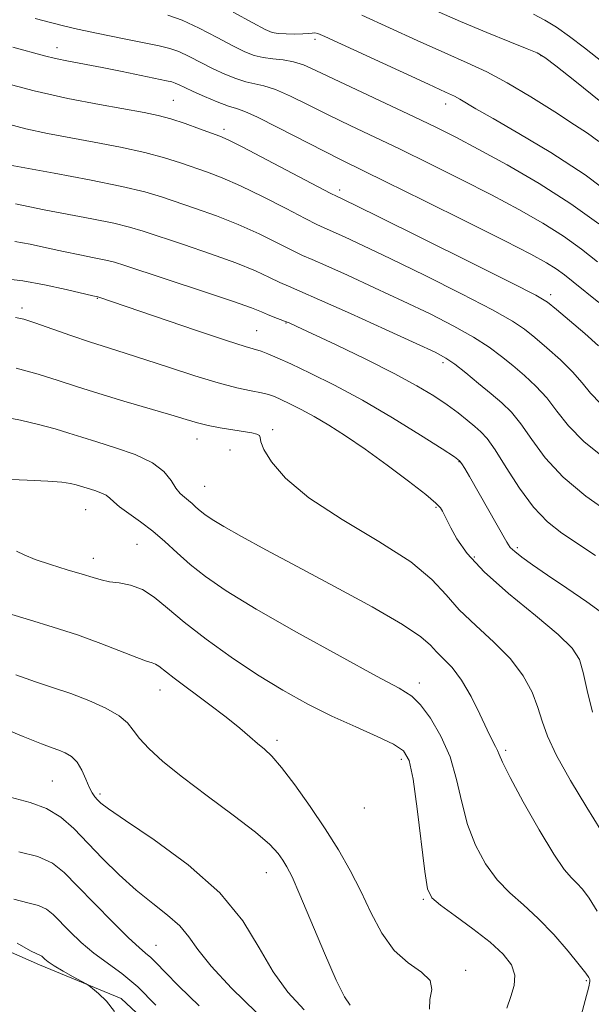
# Model space of a CAD drawing. Extents: x 2057300 to 2060200, y 339800 to 342700.
# Drawn here: x 2058737 to 2058838, y 341021 to 341195 of the extents above; entities that cross this region are included whole.
import ezdxf

# ---------------------------------------------------------------- set-up
doc = ezdxf.new("R2010")
doc.units = 0
doc.header["$MEASUREMENT"] = 0
for name, color, linetype, lineweight in [('DTM HARD BREAKLINE', 7, 'Continuous', 0), ('DTM SPOT ELEVATION', 2, 'Continuous', 13), ('INDEX CONTOUR', 41, 'Continuous', 13), ('INTERMEDIATE CONTOUR', 44, 'Continuous', 0)]:
    doc.layers.add(name, color=color, linetype=linetype, lineweight=lineweight)

msp = doc.modelspace()

# ---------------------------------------------------------------- linework, layer by layer
at = {"layer": 'DTM HARD BREAKLINE'}
msp.add_polyline3d([(2058770.419, 341007.997, 1120.735), (2058755.187, 341022.248, 1121.715), (2058740.758, 341028.205, 1122.415), (2058720.93, 341036.933, 1123.675), (2058701.26, 341045.327, 1123.815), (2058679.605, 341053.766, 1122.695), (2058663.601, 341063.234, 1122.275), (2058648.687, 341069.699, 1122.555), (2058632.626, 341069.403, 1123.675), (2058615.851, 341074.09, 1122.835), (2058593.748, 341084.691, 1122.695), (2058564.145, 341085.697, 1123.465), (2058541.286, 341084.895, 1125.075)], dxfattribs=at)
at = {"layer": 'DTM SPOT ELEVATION'}
for p in [(2058789.43, 341191.69, 1080.39), (2058743.85, 341190.21, 1085.39), (2058829.31, 341188.81, 1076.09), (2058764.38, 341180.95, 1087.09), (2058812.52, 341180.3, 1080.59), (2058773.38, 341175.82, 1087.59), (2058793.76, 341165.08, 1087.59), (2058750.99, 341145.93, 1098.09), (2058831.01, 341146.58, 1087.59), (2058737.69, 341144.24, 1099.59), (2058784.31, 341141.59, 1096.09), (2058779.12, 341140.27, 1097.09), (2058812.02, 341134.57, 1094.39), (2058781.93, 341122.76, 1101.69), (2058768.58, 341121.12, 1102.69), (2058774.42, 341119.19, 1102.99), (2058814.85, 341117.11, 1098.09), (2058769.91, 341112.74, 1103.09), (2058810.78, 341109.05, 1100.19), (2058748.91, 341108.63, 1106.89), (2058757.97, 341102.5, 1106.99), (2058825.13, 341101.92, 1097.69), (2058750.29, 341100.05, 1107.39), (2058817.55, 341100.28, 1099.59), (2058807.86, 341078.02, 1105.49), (2058762.08, 341076.79, 1110.69), (2058782.69, 341067.9, 1109.59), (2058823.07, 341066.11, 1103.69), (2058804.65, 341064.5, 1108.49), (2058743.04, 341060.71, 1115.09), (2058751.44, 341058.38, 1113.69), (2058798.13, 341055.93, 1108.39), (2058780.82, 341044.51, 1112.79), (2058808.57, 341039.76, 1108.19), (2058761.32, 341031.64, 1117.19), (2058816.02, 341027.25, 1109.59), (2058837.35, 341025.45, 1106.19)]:
    msp.add_point(p, dxfattribs=at)
at = {"layer": 'INDEX CONTOUR'}
for points in [[(2058842.89, 341163.44, 1080), (2058837.1231, 341167.742, 1080), (2058831.09, 341171.707, 1080), (2058825.437, 341175.088, 1080), (2058820.857, 341177.706, 1080), (2058817.841, 341179.456, 1080), (2058814.994, 341181.154, 1080), (2058814.057, 341181.641, 1080), (2058812.48, 341182.37, 1080), (2058809.438, 341183.758, 1080), (2058791.1719, 341192.193, 1080), (2058789.903, 341192.73, 1080), (2058789.392, 341192.837, 1080), (2058788.936, 341192.805, 1080), (2058788.282, 341192.73, 1080), (2058787.287, 341192.6609, 1080), (2058785.888, 341192.636, 1080), (2058784.33, 341192.665, 1080), (2058782.939, 341192.749, 1080), (2058781.869, 341192.935, 1080), (2058780.604, 341193.4559, 1080), (2058778.459, 341194.593, 1080), (2058774.997, 341196.483, 1080)], [(2058839.846, 341127.3789, 1090), (2058838.083, 341129.187, 1090), (2058836.583, 341131.012, 1090), (2058834.905, 341132.9631, 1090), (2058832.7489, 341135.089, 1090), (2058830.384, 341137.196, 1090), (2058828.22, 341139.033, 1090), (2058826.436, 341140.478, 1090), (2058824.282, 341141.925, 1090), (2058820.775, 341143.896, 1090), (2058815.317, 341146.7231, 1090), (2058808.853, 341149.959, 1090), (2058802.714, 341152.968, 1090), (2058797.967, 341155.243, 1090), (2058794.624, 341156.8, 1090), (2058791.049, 341158.402, 1090), (2058789.741, 341159.018, 1090), (2058787.684, 341160.061, 1090), (2058784.329, 341161.799, 1090), (2058780.244, 341163.888, 1090), (2058776.272, 341165.825, 1090), (2058773.058, 341167.235, 1090), (2058770.453, 341168.232, 1090), (2058765.68, 341169.897, 1090), (2058762.8731, 341170.79, 1090), (2058759.394, 341171.718, 1090), (2058755.1, 341172.659, 1090), (2058750.442, 341173.562, 1090), (2058742.188, 341175.069, 1090), (2058738.366, 341175.894, 1090), (2058733.73, 341177.123, 1090)], [(2058838.437, 341072.828, 1100), (2058837.484, 341076.69, 1100), (2058836.787, 341079.872, 1100), (2058836.102, 341082.167, 1100), (2058834.855, 341084.138, 1100), (2058832.388, 341086.543, 1100), (2058828.349, 341089.905, 1100), (2058823.591, 341093.823, 1100), (2058819.272, 341097.661, 1100), (2058816.287, 341100.896, 1100), (2058814.473, 341103.458, 1100), (2058813.407, 341105.389, 1100), (2058811.926, 341108.347, 1100), (2058811.566, 341108.94, 1100), (2058810.747, 341109.797, 1100), (2058808.975, 341111.289, 1100), (2058805.949, 341113.639, 1100), (2058802.152, 341116.477, 1100), (2058798.263, 341119.284, 1100), (2058794.829, 341121.644, 1100), (2058791.869, 341123.5481, 1100), (2058789.269, 341125.088, 1100), (2058786.952, 341126.343, 1100), (2058784.967, 341127.336, 1100), (2058783.398, 341128.076, 1100), (2058782.253, 341128.587, 1100), (2058781.237, 341128.948, 1100), (2058779.98, 341129.256, 1100), (2058778.158, 341129.613, 1100), (2058775.627, 341130.152, 1100), (2058772.294, 341131.016, 1100), (2058768.174, 341132.276, 1100), (2058763.7351, 341133.731, 1100), (2058759.5589, 341135.111, 1100), (2058756.056, 341136.224, 1100), (2058752.95, 341137.188, 1100), (2058749.795, 341138.201, 1100), (2058746.306, 341139.388, 1100), (2058739.969, 341141.605, 1100), (2058737.994, 341142.246, 1100), (2058736.523, 341142.5789, 1100)], [(2058809.633, 341020.385, 1110), (2058809.719, 341022.1, 1110), (2058810.039, 341023.843, 1110), (2058809.742, 341025.469, 1110), (2058808.225, 341026.927, 1110), (2058805.887, 341028.544, 1110), (2058803.376, 341030.742, 1110), (2058801.199, 341033.8, 1110), (2058799.307, 341037.443, 1110), (2058797.511, 341041.251, 1110), (2058795.636, 341044.91, 1110), (2058793.57, 341048.513, 1110), (2058791.214, 341052.256, 1110), (2058788.548, 341056.216, 1110), (2058785.863, 341059.989, 1110), (2058783.527, 341063.052, 1110), (2058781.797, 341065.05, 1110), (2058780.484, 341066.307, 1110), (2058779.2859, 341067.318, 1110), (2058777.916, 341068.508, 1110), (2058776.138, 341070.031, 1110), (2058773.7311, 341071.976, 1110), (2058770.624, 341074.341, 1110), (2058764.5809, 341078.836, 1110), (2058761.8611, 341080.957, 1110), (2058761.277, 341081.341, 1110), (2058760.674, 341081.566, 1110), (2058759.682, 341081.868, 1110), (2058757.9339, 341082.486, 1110), (2058751.599, 341084.994, 1110), (2058747.498, 341086.496, 1110), (2058743.183, 341087.892, 1110), (2058738.992, 341089.155, 1110), (2058735.271, 341090.296, 1110)], [(2058761.328, 341021.12, 1120), (2058758.14, 341024.32, 1120), (2058755.285, 341026.712, 1120), (2058750.379, 341030.256, 1120), (2058748.141, 341032.158, 1120), (2058746.116, 341034.102, 1120), (2058743.161, 341037.119, 1120), (2058742.008, 341038.033, 1120), (2058740.618, 341038.675, 1120), (2058738.706, 341039.18, 1120), (2058736.2661, 341039.803, 1120)]]:
    msp.add_polyline3d(points, dxfattribs=at)
at = {"layer": 'INTERMEDIATE CONTOUR'}
for points in [[(2058839.515, 341159.128, 1082), (2058834.622, 341162.66, 1082), (2058829.029, 341166.215, 1082), (2058823.335, 341169.524, 1082), (2058818.263, 341172.313, 1082), (2058814.274, 341174.426, 1082), (2058810.782, 341176.184, 1082), (2058806.935, 341178.031, 1082), (2058792.696, 341184.722, 1082), (2058789.551, 341186.225, 1082), (2058787.3759, 341187.1891, 1082), (2058785.607, 341187.755, 1082), (2058783.798, 341188.064, 1082), (2058781.969, 341188.256, 1082), (2058780.255, 341188.471, 1082), (2058778.709, 341188.8461, 1082), (2058777.056, 341189.501, 1082), (2058774.938, 341190.556, 1082), (2058772.136, 341192.0451, 1082), (2058768.992, 341193.679, 1082), (2058765.988, 341195.086, 1082), (2058763.446, 341196, 1082)], [(2058839.921, 341180.694, 1076), (2058835.328, 341184.375, 1076), (2058831.949, 341187.041, 1076), (2058830.004, 341188.526, 1076), (2058828.679, 341189.316, 1076), (2058826.901, 341190.057, 1076), (2058823.856, 341191.264, 1076), (2058819.773, 341192.915, 1076), (2058815.1421, 341194.858, 1076), (2058810.394, 341196.943, 1076)], [(2058843.419, 341185.156, 1074), (2058837.003, 341190.209, 1074), (2058834.359, 341192.225, 1074), (2058832.056, 341193.859, 1074), (2058830.018, 341195.117, 1074), (2058827.998, 341196.158, 1074)], [(2058839.307, 341152.375, 1084), (2058836.499, 341154.618, 1084), (2058833.33, 341156.907, 1084), (2058829.655, 341159.231, 1084), (2058825.423, 341161.6421, 1084), (2058820.602, 341164.21, 1084), (2058815.244, 341166.955, 1084), (2058809.71, 341169.719, 1084), (2058804.442, 341172.294, 1084), (2058795.644, 341176.502, 1084), (2058791.861, 341178.335, 1084), (2058788.311, 341180.106, 1084), (2058785.114, 341181.674, 1084), (2058782.448, 341182.845, 1084), (2058780.408, 341183.503, 1084), (2058777.189, 341184.199, 1084), (2058775.436, 341184.758, 1084), (2058773.494, 341185.546, 1084), (2058771.417, 341186.518, 1084), (2058767.203, 341188.668, 1084), (2058765.356, 341189.531, 1084), (2058763.759, 341190.098, 1084), (2058761.931, 341190.531, 1084), (2058759.264, 341191.061, 1084), (2058755.421, 341191.843, 1084), (2058751.148, 341192.738, 1084), (2058747.465, 341193.53, 1084), (2058745.015, 341194.086, 1084), (2058742.943, 341194.604, 1084), (2058740.019, 341195.364, 1084)], [(2058839.573, 341173.636, 1078), (2058837.553, 341175.111, 1078), (2058835.242, 341176.621, 1078), (2058831.765, 341178.878, 1078), (2058827.555, 341181.5511, 1078), (2058823.378, 341184.05, 1078), (2058819.763, 341185.958, 1078), (2058816.295, 341187.554, 1078), (2058812.328, 341189.2931, 1078), (2058807.462, 341191.482, 1078), (2058797.682, 341195.967, 1078)], [(2058839.535, 341145.243, 1086), (2058835.015, 341148.889, 1086), (2058833.482, 341150.108, 1086), (2058832.038, 341151.154, 1086), (2058830.282, 341152.247, 1086), (2058827.511, 341153.76, 1086), (2058822.942, 341156.1061, 1086), (2058816.213, 341159.485, 1086), (2058808.638, 341163.254, 1086), (2058801.95, 341166.557, 1086), (2058794.162, 341170.37, 1086), (2058791.027, 341171.948, 1086), (2058782.852, 341176.16, 1086), (2058779.288, 341177.934, 1086), (2058777.019, 341178.942, 1086), (2058775.5541, 341179.46, 1086), (2058774.124, 341179.927, 1086), (2058772.163, 341180.671, 1086), (2058769.932, 341181.592, 1086), (2058767.896, 341182.4801, 1086), (2058766.413, 341183.17, 1086), (2058765.414, 341183.656, 1086), (2058764.724, 341183.977, 1086), (2058764.122, 341184.185, 1086), (2058763.203, 341184.395, 1086), (2058755.376, 341186, 1086), (2058751.841, 341186.706, 1086), (2058745.873, 341187.842, 1086), (2058743.58, 341188.314, 1086), (2058741.645, 341188.788, 1086), (2058736.049, 341190.313, 1086)], [(2058839.469, 341137.563, 1088), (2058837.077, 341139.718, 1088), (2058834.37, 341142.053, 1088), (2058832.067, 341144.0031, 1088), (2058830.495, 341145.254, 1088), (2058828.396, 341146.498, 1088), (2058824.117, 341148.682, 1088), (2058816.7001, 341152.385, 1088), (2058800.436, 341160.461, 1088), (2058794.098, 341163.577, 1088), (2058793.194, 341163.999, 1088), (2058792.241, 341164.489, 1088), (2058780.916, 341170.434, 1088), (2058776.691, 341172.6339, 1088), (2058774.111, 341173.937, 1088), (2058772.593, 341174.619, 1088), (2058771.154, 341175.158, 1088), (2058769.053, 341175.921, 1088), (2058766.508, 341176.815, 1088), (2058763.974, 341177.638, 1088), (2058761.721, 341178.249, 1088), (2058759.271, 341178.762, 1088), (2058751.338, 341180.179, 1088), (2058745.77, 341181.26, 1088), (2058739.841, 341182.593, 1088), (2058734.067, 341184.145, 1088)], [(2058840.47, 341117.768, 1092), (2058836.88, 341120.647, 1092), (2058834.182, 341123.421, 1092), (2058832.147, 341126.008, 1092), (2058830.342, 341128.363, 1092), (2058828.421, 341130.459, 1092), (2058826.397, 341132.338, 1092), (2058824.372, 341134.064, 1092), (2058822.378, 341135.703, 1092), (2058820.169, 341137.351, 1092), (2058817.434, 341139.11, 1092), (2058813.934, 341141.06, 1092), (2058809.739, 341143.1921, 1092), (2058804.993, 341145.476, 1092), (2058799.932, 341147.838, 1092), (2058795.1499, 341150.024, 1092), (2058791.332, 341151.738, 1092), (2058788.904, 341152.805, 1092), (2058787.241, 341153.548, 1092), (2058785.46, 341154.41, 1092), (2058782.871, 341155.721, 1092), (2058779.572, 341157.341, 1092), (2058775.853, 341159.016, 1092), (2058772.005, 341160.533, 1092), (2058768.313, 341161.845, 1092), (2058762.324, 341163.871, 1092), (2058759.383, 341164.738, 1092), (2058755.304, 341165.708, 1092), (2058749.573, 341166.871, 1092), (2058743.335, 341168.051, 1092), (2058733.598, 341169.845, 1092)], [(2058841.418, 341108.053, 1094), (2058837.219, 341111.018, 1094), (2058833.226, 341114.353, 1094), (2058830.078, 341117.785, 1094), (2058827.686, 341121.02, 1094), (2058825.778, 341123.763, 1094), (2058824.093, 341125.829, 1094), (2058822.411, 341127.481, 1094), (2058820.525, 341129.094, 1094), (2058818.319, 341130.927, 1094), (2058816.056, 341132.777, 1094), (2058814.092, 341134.324, 1094), (2058812.551, 341135.397, 1094), (2058810.625, 341136.425, 1094), (2058807.272, 341137.984, 1094), (2058801.897, 341140.433, 1094), (2058795.676, 341143.248, 1094), (2058790.231, 341145.687, 1094), (2058786.758, 341147.209, 1094), (2058784.741, 341148.077, 1094), (2058783.236, 341148.76, 1094), (2058781.413, 341149.642, 1094), (2058778.9, 341150.795, 1094), (2058775.434, 341152.208, 1094), (2058770.952, 341153.83, 1094), (2058766.173, 341155.4581, 1094), (2058759.068, 341157.827, 1094), (2058756.685, 341158.5421, 1094), (2058753.887, 341159.213, 1094), (2058750.0099, 341160.0011, 1094), (2058741.592, 341161.612, 1094), (2058736.516, 341162.64, 1094)], [(2058838.966, 341100.533, 1096), (2058833.035, 341104.468, 1096), (2058830.479, 341106.475, 1096), (2058828.003, 341109.056, 1096), (2058825.508, 341112.444, 1096), (2058823.166, 341116.069, 1096), (2058821.214, 341119.163, 1096), (2058819.8001, 341121.17, 1096), (2058818.7079, 341122.3889, 1096), (2058817.632, 341123.332, 1096), (2058816.314, 341124.42, 1096), (2058814.69, 341125.7031, 1096), (2058812.743, 341127.139, 1096), (2058810.406, 341128.712, 1096), (2058807.408, 341130.518, 1096), (2058803.427, 341132.675, 1096), (2058798.3811, 341135.207, 1096), (2058793.141, 341137.734, 1096), (2058786.208, 341141.003, 1096), (2058784.868, 341141.611, 1096), (2058784.036, 341141.948, 1096), (2058782.052, 341142.692, 1096), (2058781.012, 341143.1091, 1096), (2058779.955, 341143.564, 1096), (2058778.228, 341144.249, 1096), (2058775.015, 341145.399, 1096), (2058769.899, 341147.128, 1096), (2058755.812, 341151.782, 1096), (2058753.987, 341152.347, 1096), (2058752.47, 341152.718, 1096), (2058750.446, 341153.131, 1096), (2058747.905, 341153.631, 1096), (2058745.037, 341154.219, 1096), (2058742.0351, 341154.872, 1096), (2058739.095, 341155.496, 1096), (2058736.412, 341155.976, 1096)], [(2058840.409, 341090.186, 1098), (2058837.431, 341092.318, 1098), (2058833.879, 341094.736, 1098), (2058830.482, 341097.0241, 1098), (2058827.825, 341098.852, 1098), (2058825.931, 341100.219, 1098), (2058824.681, 341101.209, 1098), (2058823.911, 341101.965, 1098), (2058823.282, 341102.885, 1098), (2058816.6839, 341114.508, 1098), (2058815.89, 341115.876, 1098), (2058815.38, 341116.726, 1098), (2058814.963, 341117.269, 1098), (2058814.037, 341117.97, 1098), (2058811.891, 341119.358, 1098), (2058808.069, 341121.777, 1098), (2058803.111, 341124.831, 1098), (2058797.806, 341127.937, 1098), (2058792.851, 341130.611, 1098), (2058788.555, 341132.755, 1098), (2058785.135, 341134.368, 1098), (2058782.719, 341135.469, 1098), (2058781.087, 341136.167, 1098), (2058779.935, 341136.592, 1098), (2058777.106, 341137.4231, 1098), (2058773.804, 341138.477, 1098), (2058768.5109, 341140.257, 1098), (2058751.0539, 341146.222, 1098), (2058750.19, 341146.421, 1098), (2058745.47, 341147.531, 1098), (2058741.674, 341148.352, 1098), (2058737.819, 341149.041, 1098), (2058734.32, 341149.462, 1098)], [(2058839.883, 341052, 1102), (2058837.406, 341056.015, 1102), (2058834.538, 341060.766, 1102), (2058832.042, 341065.223, 1102), (2058830.474, 341068.622, 1102), (2058829.553, 341071.257, 1102), (2058828.788, 341073.689, 1102), (2058827.744, 341076.361, 1102), (2058826.196, 341079.261, 1102), (2058823.974, 341082.259, 1102), (2058821.031, 341085.242, 1102), (2058817.815, 341088.144, 1102), (2058814.899, 341090.918, 1102), (2058812.582, 341093.564, 1102), (2058810.079, 341096.299, 1102), (2058806.332, 341099.392, 1102), (2058800.704, 341103.008, 1102), (2058794.228, 341106.9049, 1102), (2058788.356, 341110.734, 1102), (2058784.227, 341114.184, 1102), (2058781.723, 341117.069, 1102), (2058780.414, 341119.2379, 1102), (2058779.878, 341120.605, 1102), (2058779.732, 341121.354, 1102), (2058779.603, 341121.738, 1102), (2058779.163, 341121.978, 1102), (2058778.279, 341122.175, 1102), (2058774.904, 341122.705, 1102), (2058772.678, 341123.082, 1102), (2058770.541, 341123.502, 1102), (2058768.689, 341123.96, 1102), (2058766.689, 341124.5439, 1102), (2058763.9519, 341125.367, 1102), (2058755.64, 341127.803, 1102), (2058751.266, 341129.126, 1102), (2058747.5, 341130.333, 1102), (2058744.082, 341131.451, 1102), (2058740.559, 341132.545, 1102), (2058736.659, 341133.646, 1102)], [(2058839.265, 341037.704, 1104), (2058837.849, 341040.002, 1104), (2058836.683, 341041.571, 1104), (2058835.675, 341042.663, 1104), (2058834.692, 341043.609, 1104), (2058833.4449, 341045.06, 1104), (2058831.602, 341047.747, 1104), (2058829.005, 341052.06, 1104), (2058826.189, 341057.026, 1104), (2058823.859, 341061.33, 1104), (2058822.53, 341063.99, 1104), (2058821.949, 341065.348, 1104), (2058821.6739, 341066.08, 1104), (2058821.319, 341066.805, 1104), (2058820.735, 341067.916, 1104), (2058819.827, 341069.75, 1104), (2058818.544, 341072.479, 1104), (2058816.991, 341075.622, 1104), (2058815.313, 341078.533, 1104), (2058813.653, 341080.719, 1104), (2058812.131, 341082.294, 1104), (2058810.865, 341083.526, 1104), (2058809.79, 341084.702, 1104), (2058808.12, 341086.186, 1104), (2058804.888, 341088.365, 1104), (2058799.503, 341091.465, 1104), (2058792.868, 341095.065, 1104), (2058786.263, 341098.585, 1104), (2058780.742, 341101.547, 1104), (2058776.46, 341103.887, 1104), (2058773.345, 341105.643, 1104), (2058771.283, 341106.877, 1104), (2058769.9859, 341107.745, 1104), (2058769.119, 341108.426, 1104), (2058768.397, 341109.068, 1104), (2058767.726, 341109.687, 1104), (2058767.058, 341110.266, 1104), (2058766.3559, 341110.819, 1104), (2058765.617, 341111.485, 1104), (2058764.849, 341112.433, 1104), (2058763.995, 341113.768, 1104), (2058762.741, 341115.337, 1104), (2058760.709, 341116.922, 1104), (2058757.694, 341118.342, 1104), (2058754.194, 341119.561, 1104), (2058750.881, 341120.578, 1104), (2058748.231, 341121.412, 1104), (2058745.943, 341122.146, 1104), (2058743.52, 341122.88, 1104), (2058740.608, 341123.677, 1104), (2058737.433, 341124.439, 1104), (2058734.362, 341125.03, 1104)], [(2058836.221, 341018.628, 1106), (2058837.782, 341024.342, 1106), (2058837.967, 341025.258, 1106), (2058837.928, 341025.621, 1106), (2058837.757, 341025.991, 1106), (2058837.237, 341026.753, 1106), (2058836.08, 341028.245, 1106), (2058834.105, 341030.656, 1106), (2058831.573, 341033.569, 1106), (2058828.854, 341036.4161, 1106), (2058826.255, 341038.792, 1106), (2058823.835, 341040.937, 1106), (2058821.59, 341043.253, 1106), (2058819.534, 341046.06, 1106), (2058817.75, 341049.345, 1106), (2058816.341, 341053.01, 1106), (2058815.331, 341056.946, 1106), (2058814.435, 341060.984, 1106), (2058813.294, 341064.941, 1106), (2058811.665, 341068.623, 1106), (2058809.79, 341071.783, 1106), (2058808.0319, 341074.164, 1106), (2058806.502, 341075.698, 1106), (2058804.308, 341077.091, 1106), (2058800.31, 341079.239, 1106), (2058793.846, 341082.737, 1106), (2058786.173, 341086.982, 1106), (2058779.028, 341091.066, 1106), (2058773.749, 341094.294, 1106), (2058770.083, 341096.803, 1106), (2058767.38, 341098.944, 1106), (2058765.073, 341100.997, 1106), (2058762.926, 341102.976, 1106), (2058760.791, 341104.828, 1106), (2058758.587, 341106.499, 1106), (2058756.529, 341107.946, 1106), (2058754.899, 341109.1241, 1106), (2058753.876, 341110.012, 1106), (2058753.2089, 341110.67, 1106), (2058752.544, 341111.184, 1106), (2058751.615, 341111.621, 1106), (2058750.537, 341111.996, 1106), (2058747.25, 341113.018, 1106), (2058746.272, 341113.264, 1106), (2058744.722, 341113.498, 1106), (2058742.225, 341113.68, 1106), (2058738.58, 341113.805, 1106), (2058734.29, 341114.029, 1106)], [(2058823.287, 341020.556, 1108), (2058823.978, 341022.629, 1108), (2058824.587, 341024.5461, 1108), (2058824.734, 341026.375, 1108), (2058824.104, 341028.191, 1108), (2058822.637, 341030.1, 1108), (2058820.334, 341032.22, 1108), (2058817.315, 341034.583, 1108), (2058814.163, 341036.89, 1108), (2058811.5789, 341038.759, 1108), (2058810.062, 341040.06, 1108), (2058809.311, 341041.664, 1108), (2058808.823, 341044.69, 1108), (2058807.465, 341055.801, 1108), (2058806.746, 341061.04, 1108), (2058806.072, 341064.291, 1108), (2058805.073, 341066.044, 1108), (2058803.28, 341067.22, 1108), (2058800.371, 341068.577, 1108), (2058796.614, 341070.233, 1108), (2058792.424, 341072.146, 1108), (2058788.1361, 341074.29, 1108), (2058783.768, 341076.71, 1108), (2058779.26, 341079.469, 1108), (2058774.625, 341082.566, 1108), (2058770.186, 341085.757, 1108), (2058766.344, 341088.735, 1108), (2058763.368, 341091.237, 1108), (2058761.024, 341093.182, 1108), (2058758.948, 341094.532, 1108), (2058756.866, 341095.296, 1108), (2058754.863, 341095.671, 1108), (2058753.114, 341095.903, 1108), (2058751.691, 341096.201, 1108), (2058750.247, 341096.635, 1108), (2058748.33, 341097.237, 1108), (2058745.666, 341098.021, 1108), (2058742.69, 341098.91, 1108), (2058740.017, 341099.807, 1108), (2058738.092, 341100.623, 1108), (2058736.6971, 341101.298, 1108)], [(2058795.604, 341021.0659, 1112), (2058794.621, 341022.569, 1112), (2058793.157, 341025.5071, 1112), (2058791.085, 341030.253, 1112), (2058786.755, 341040.6, 1112), (2058785.373, 341043.738, 1112), (2058784.475, 341045.533, 1112), (2058783.763, 341046.703, 1112), (2058782.909, 341047.895, 1112), (2058781.451, 341049.458, 1112), (2058778.896, 341051.6671, 1112), (2058774.983, 341054.666, 1112), (2058770.384, 341058.074, 1112), (2058766, 341061.375, 1112), (2058762.559, 341064.158, 1112), (2058760.081, 341066.41, 1112), (2058758.411, 341068.218, 1112), (2058757.324, 341069.685, 1112), (2058756.322, 341070.96, 1112), (2058754.838, 341072.21, 1112), (2058752.471, 341073.548, 1112), (2058749.482, 341074.897, 1112), (2058746.298, 341076.127, 1112), (2058743.225, 341077.169, 1112), (2058740.083, 341078.192, 1112), (2058736.571, 341079.423, 1112)], [(2058787.513, 341020.2869, 1114), (2058784.647, 341023.405, 1114), (2058782.018, 341026.993, 1114), (2058779.559, 341031.238, 1114), (2058776.669, 341035.978, 1114), (2058772.618, 341040.962, 1114), (2058767.037, 341045.897, 1114), (2058761.005, 341050.319, 1114), (2058755.963, 341053.721, 1114), (2058752.9761, 341055.767, 1114), (2058751.603, 341056.805, 1114), (2058751.023, 341057.357, 1114), (2058750.554, 341057.878, 1114), (2058750.055, 341058.576, 1114), (2058749.523, 341059.598, 1114), (2058748.944, 341061.01, 1114), (2058748.2699, 341062.579, 1114), (2058747.446, 341063.991, 1114), (2058746.439, 341065.009, 1114), (2058745.321, 341065.686, 1114), (2058744.189, 341066.148, 1114), (2058742.998, 341066.562, 1114), (2058741.142, 341067.244, 1114), (2058737.87, 341068.55, 1114), (2058726.993, 341073.079, 1114)], [(2058779.102, 341019.794, 1116), (2058774.695, 341024.125, 1116), (2058771.091, 341027.958, 1116), (2058768.731, 341030.913, 1116), (2058767.122, 341033.186, 1116), (2058765.535, 341035.117, 1116), (2058763.398, 341037.015, 1116), (2058760.764, 341039.061, 1116), (2058757.841, 341041.4061, 1116), (2058754.831, 341044.13, 1116), (2058751.896, 341047.029, 1116), (2058746.806, 341052.286, 1116), (2058744.516, 341054.306, 1116), (2058742.0351, 341055.823, 1116), (2058739.107, 341056.866, 1116), (2058735.617, 341057.829, 1116)], [(2058768.977, 341020.968, 1118), (2058765.391, 341024.46, 1118), (2058762.937, 341026.935, 1118), (2058761.409, 341028.526, 1118), (2058760.403, 341029.53, 1118), (2058759.518, 341030.284, 1118), (2058758.348, 341031.263, 1118), (2058756.486, 341032.977, 1118), (2058753.704, 341035.734, 1118), (2058750.484, 341039.024, 1118), (2058747.486, 341042.133, 1118), (2058745.152, 341044.501, 1118), (2058743.043, 341046.172, 1118), (2058740.503, 341047.345, 1118), (2058737.104, 341048.207, 1118)], [(2058754.031, 341019.999, 1122), (2058752.592, 341021.81, 1122), (2058751.215, 341023.143, 1122), (2058750.145, 341024.019, 1122), (2058749.516, 341024.503, 1122), (2058749.001, 341024.837, 1122), (2058746.699, 341026.113, 1122), (2058744.942, 341027.103, 1122), (2058743.357, 341028.037, 1122), (2058742.307, 341028.73, 1122), (2058741.714, 341029.199, 1122), (2058741.171, 341029.7369, 1122), (2058740.973, 341029.894, 1122), (2058740.734, 341030.004, 1122), (2058740.307, 341030.153, 1122), (2058739.203, 341030.693, 1122), (2058736.843, 341032.045, 1122)]]:
    msp.add_polyline3d(points, dxfattribs=at)

doc.saveas('drawing.dxf')
